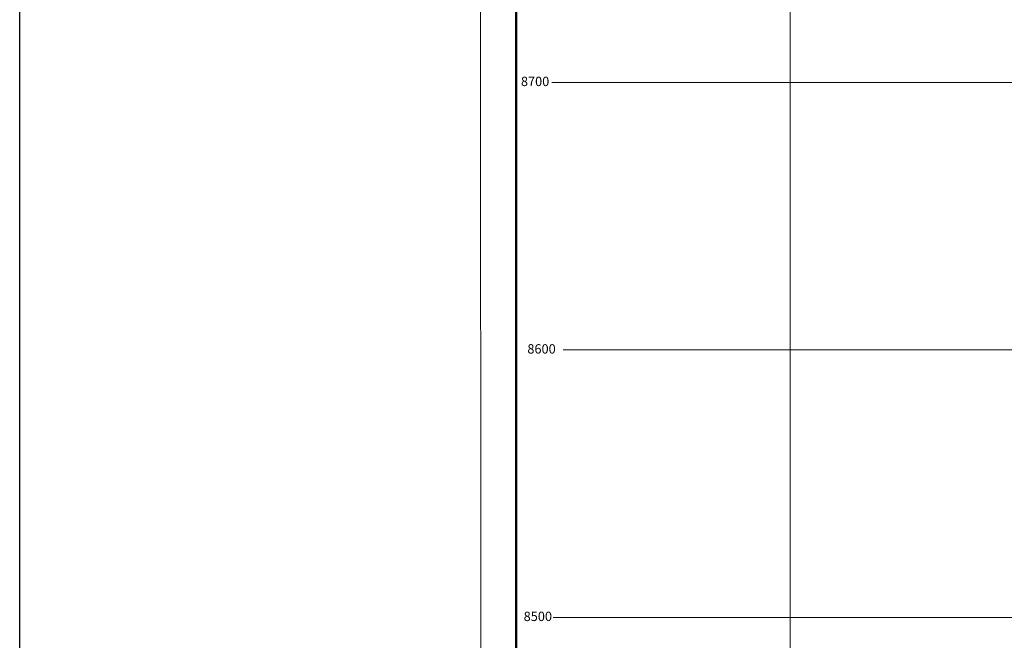
# Model space of a CAD drawing. Units: millimetres. Extents: x 806284 to 3226012, y 142607 to 645371.
# Drawn here: x 806284 to 861462, y 310129 to 344933 of the extents above; entities that cross this region are included whole.
import ezdxf

# ---------------------------------------------------------------- set-up
doc = ezdxf.new("R2010")
doc.units = ezdxf.units.MM
doc.layers.get('0').update_dxf_attribs({"lineweight": 15})
doc.layers.add('00', color=5, linetype='Continuous')
doc.layers.add('Системный слой VIEW1', color=7, linetype='Continuous')
doc.layers.add('Сетка координат', color=7, linetype='Continuous', lineweight=25)
doc.layers.add('Текст', color=142, linetype='Continuous', lineweight=25)
doc.styles.get("Standard").update_dxf_attribs({"font": 'TIMES.TTF'})
doc.styles.add('М 1-1000', font='cs_gost2304.shx', dxfattribs={"oblique": 15, "height": 3500})

# ---------------------------------------------------------------- blocks, each defined once
blk = doc.blocks.new('A$C40E50DAA')
at = {"layer": 'Сетка координат', "color": 0, "lineweight": 13, "ltscale": 1000}
for p, q in [((0, 5000), (0, -5000)), ((-5000, 0), (5000, 0))]:
    blk.add_line(p, q, dxfattribs=at)
blk = doc.blocks.new('A$C56CF58FD')
at = {"layer": 'Сетка координат', "color": 0, "lineweight": 13, "ltscale": 1000}
for p, q in [((0, 5000), (0, -5000)), ((-5000, 0), (5000, 0))]:
    blk.add_line(p, q, dxfattribs=at)

msp = doc.modelspace()

# ---------------------------------------------------------------- linework, layer by layer
at = {"lineweight": 15}
msp.add_line((832102.856, 366440.835), (832142.918, 282370.31), dxfattribs=at)
at = {"lineweight": 50}
msp.add_line((834102.856, 365973.214), (834106.741, 282869.605), dxfattribs=at)
at = {"color": 9, "lineweight": 5, "ltscale": 1000}
for p, q in [((849464.968, 296411.789), (849464.968, 364475.971)), ((836114.236, 341411.789), (879464.968, 341411.789)), ((836114.236, 341411.789), (889280, 341411.789)), ((848714.968, 341411.789), (889280, 341411.789)), ((836748.275, 326411.789), (889280, 326411.789)), ((836178.032, 311411.789), (889280, 311411.789))]:
    msp.add_line(p, q, dxfattribs=at)
at = {"layer": '00'}
msp.add_lwpolyline([(806283.717, 645370.926), (1374187.672, 645370.926), (1374187.672, 142606.978), (806283.717, 142606.978)], close=True, dxfattribs=at)

# ---------------------------------------------------------------- block references
at = {"ltscale": 1000, "xscale": 0.15, "yscale": 0.15, "zscale": 0.15}
for name, p in [('A$C56CF58FD', (849464.968, 341411.789)), ('A$C40E50DAA', (849464.968, 326411.789))]:
    msp.add_blockref(name, p, dxfattribs=at)

# ---------------------------------------------------------------- texts
at = {"layer": 'Системный слой VIEW1', "char_height": 1875, "width": 6508.89969, "attachment_point": 7, "rotation": 20}
for s, insert in [('\\H2.5;\\fArial;\\C7;\\W1.04;\\Q15;109', (851612.088, 340993.367)), ('\\H2.5;\\fArial;\\C7;\\W1.04;\\Q15;110', (853054.823, 333911.484)), ('\\H2.5;\\fArial;\\C7;\\W1.04;\\Q15;111', (856108.208, 326878.925)), ('\\H2.5;\\fArial;\\C7;\\W1.04;\\Q15;112', (857689.684, 320037.679))]:
    msp.add_mtext(s, dxfattribs=dict(at, insert=insert))
at = {"layer": 'Текст', "lineweight": 13, "ltscale": 1000, "char_height": 525, "width": 1528.01496, "attachment_point": 5, "style": 'М 1-1000'}
for s, insert in [('8700', (835166.671, 341404.057)), ('8600', (835528.165, 326404.057)), ('8500', (835320.804, 311404.057))]:
    msp.add_mtext(s, dxfattribs=dict(at, insert=insert))

doc.saveas('drawing.dxf')
